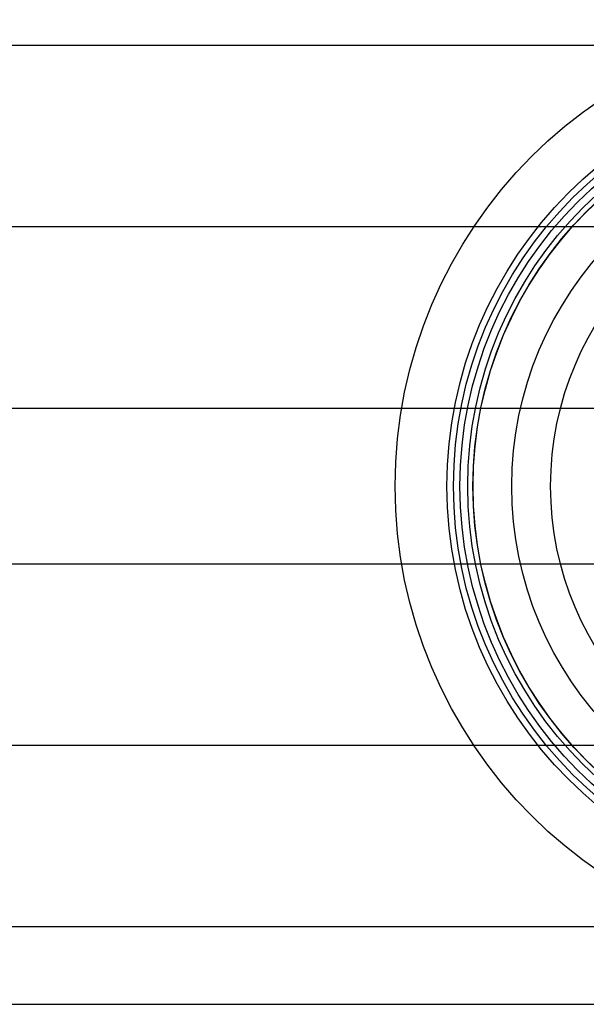
# Model space of a CAD drawing. Units: millimetres. Extents: x -1597 to 13450, y 510 to 47469.
# Drawn here: x 2462 to 2484, y 21245 to 21283 of the extents above; entities that cross this region are included whole.
import ezdxf

# ---------------------------------------------------------------- set-up
doc = ezdxf.new("R2010")
doc.units = ezdxf.units.MM

msp = doc.modelspace()

# ---------------------------------------------------------------- linework, layer by layer
at = {"color": 7, "linetype": 'Continuous', "lineweight": 25}
for p, q in [((2502.364, 21282.49), (2342.364, 21282.49)), ((2519.685, 21275.49), (2325.044, 21275.49)), ((2516.112, 21275.49), (2328.617, 21275.49)), ((2492.562, 21268.49), (2352.167, 21268.49)), ((2352.167, 21262.49), (2492.562, 21262.49)), ((2325.044, 21255.49), (2519.685, 21255.49)), ((2328.617, 21255.49), (2516.112, 21255.49)), ((2342.364, 21248.49), (2502.364, 21248.49)), ((2342.364, 21245.49), (2502.364, 21245.49))]:
    msp.add_line(p, q, dxfattribs=at)
for radius in [18, 18, 16, 16, 15.75, 15.75, 15.5, 15.5, 15.2, 15.2, 15, 15, 15, 15, 14.992, 13.5, 12, 12]:
    msp.add_circle((2494.364, 21265.49), radius, dxfattribs=at)

doc.saveas('drawing.dxf')
